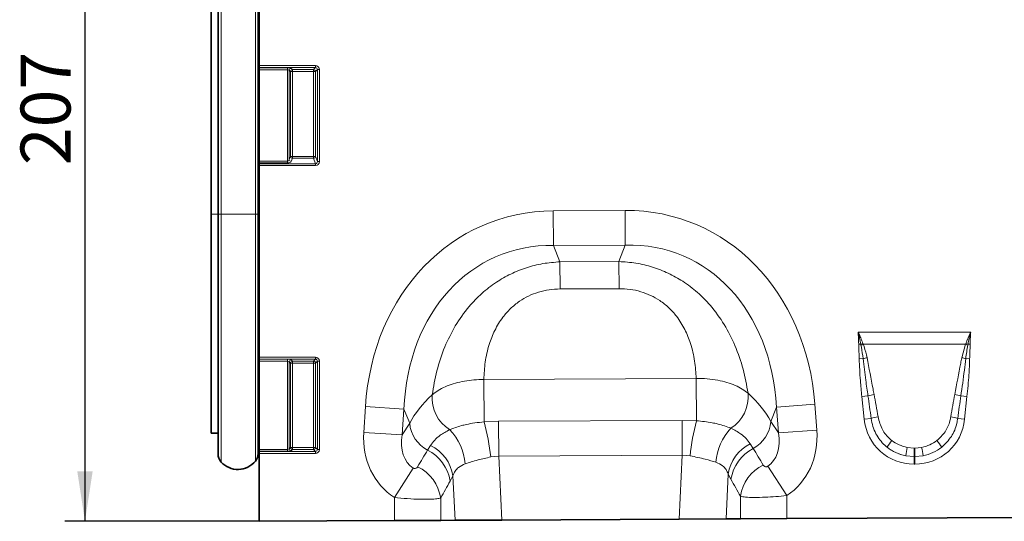
# Model space of a CAD drawing. Units: millimetres. Extents: x 15 to 416, y 5 to 292.
# Drawn here: x 117 to 166, y 136 to 161 of the extents above; entities that cross this region are included whole.
import ezdxf

# ---------------------------------------------------------------- set-up
doc = ezdxf.new("R2010")
doc.units = ezdxf.units.MM
doc.layers.add('DIMENSION', color=7, linetype='Continuous')
doc.styles.add('SLDTEXTSTYLE0', font='TXT', dxfattribs={"width": 0.605})
doc.dimstyles.new('SLDDIMSTYLE0', dxfattribs={"dimtxt": 2.5, "dimasz": 2.5, "dimexe": 0, "dimexo": 0.0625, "dimtad": 1, "dimlfac": 5, "dimrnd": 1e-09, "dimzin": 12, "dimdsep": 46, "dimtxsty": 'SLDTEXTSTYLE0', "dimsah": 1, "dimcen": 0.09, "dimadec": 0, "dimazin": 3, "dimtfac": 1, "dimtofl": 0, "dimtmove": 0, "dimatfit": 3, "dimfxl": 0, "dimfrac": 2, "dimtolj": 1, "dimtzin": 12, "dimarcsym": 0})

# ---------------------------------------------------------------- blocks, each defined once
blk = doc.blocks.new('_D_1')
at = {"layer": 'DIMENSION'}
for p, q in [((126.384, 177.315), (118.92, 177.315)), ((119.92, 177.315), (119.92, 135.915)), ((128.634, 135.915), (118.92, 135.915))]:
    blk.add_line(p, q, dxfattribs=at)
for points in [[(119.92, 177.315), (119.536, 174.815), (120.305, 174.815)], [(119.92, 135.915), (120.305, 138.415), (119.536, 138.415)]]:
    blk.add_solid(points, dxfattribs=at)
at = {"layer": 'DIMENSION', "insert": (116.698, 153.75), "char_height": 2.5, "attachment_point": 1, "rotation": 90, "style": 'SLDTEXTSTYLE0'}
blk.add_mtext('207', dxfattribs=at)

msp = doc.modelspace()

# ---------------------------------------------------------------- linework, layer by layer
at = {"color": 7, "linetype": 'Continuous', "lineweight": 35}
for p, q in [((128.634, 158.7342), (128.634, 171.5721)), ((126.234, 171.2519), (126.234, 151.305)), ((126.5843, 151.305), (126.5843, 171.305)), ((128.5843, 151.305), (128.5843, 171.305)), ((128.6317, 151.305), (128.6317, 171.305)), ((128.634, 158.6357), (128.634, 158.7342)), ((128.634, 158.6357), (128.634, 158.6295)), ((128.634, 158.5311), (128.634, 158.6295)), ((128.634, 158.5311), (128.634, 153.9537)), ((128.634, 153.8631), (128.634, 153.9537)), ((128.634, 153.8631), (128.634, 153.8236)), ((128.634, 153.733), (128.634, 153.8236)), ((128.634, 144.1342), (128.634, 153.733)), ((126.234, 151.305), (126.234, 140.3319)), ((126.5843, 139.2868), (126.5843, 151.305)), ((128.5843, 139.3068), (128.5843, 151.305)), ((128.6317, 139.7786), (128.6317, 151.305)), ((128.634, 144.0357), (128.634, 144.1342)), ((128.634, 144.0357), (128.634, 144.0295)), ((128.634, 143.9311), (128.634, 144.0295)), ((128.634, 143.9311), (128.634, 139.5189)), ((126.234, 140.3319), (126.5843, 140.3227)), ((128.6317, 139.7786), (128.634, 139.7809)), ((128.634, 139.4204), (128.634, 139.5189)), ((128.634, 139.4204), (128.634, 139.4143)), ((128.634, 139.3158), (128.634, 139.4143)), ((128.634, 135.915), (128.634, 139.3158)), ((140.779, 135.9764), (149.6673, 136.0214)), ((152.0079, 136.0333), (149.6673, 136.0214)), ((152.7242, 136.0369), (152.0079, 136.0333)), ((155.0424, 136.0486), (152.7242, 136.0369)), ((167.8077, 136.1132), (155.0424, 136.0486)), ((135.4081, 135.9493), (128.634, 135.915)), ((137.7263, 135.961), (135.4081, 135.9493)), ((138.4437, 135.9646), (137.7263, 135.961)), ((140.779, 135.9764), (138.4437, 135.9646))]:
    msp.add_line(p, q, dxfattribs=at)
at = {"color": 8, "linetype": 'Continuous', "lineweight": 18}
for p, q in [((126.7392, 151.305), (126.7392, 171.305)), ((128.449, 151.305), (128.449, 171.305)), ((128.634, 158.7342), (131.4562, 158.7342)), ((131.4562, 158.7342), (131.4562, 158.6357)), ((131.4562, 158.6357), (128.634, 158.6357)), ((128.634, 158.6295), (130.0501, 158.6295)), ((130.0501, 158.5311), (128.634, 158.5311)), ((130.0501, 158.5311), (130.0501, 158.6295)), ((130.0501, 153.9537), (130.0501, 158.5311)), ((130.1486, 158.5019), (130.1486, 154.0308)), ((130.2076, 158.4429), (130.1486, 158.5019)), ((130.2076, 154.1868), (130.2076, 158.4429)), ((130.2076, 158.4429), (130.3061, 158.4429)), ((130.2471, 158.6004), (130.3061, 158.5414)), ((130.3061, 158.5414), (131.3619, 158.5414)), ((130.3061, 158.4429), (130.3061, 158.5414)), ((131.3619, 158.4429), (130.3061, 158.4429)), ((130.3061, 158.4429), (130.3061, 154.1868)), ((131.3619, 158.5414), (131.4562, 158.6357)), ((131.3619, 158.4429), (131.3619, 158.5414)), ((131.3619, 154.1868), (131.3619, 158.4429)), ((131.3619, 158.4429), (131.4604, 158.4429)), ((131.5547, 158.5372), (131.4604, 158.4429)), ((131.4604, 158.4429), (131.4604, 154.1868)), ((131.6532, 158.5372), (131.5547, 158.5372)), ((131.5547, 153.9375), (131.5547, 158.5372)), ((131.6532, 158.5372), (131.6532, 153.9375)), ((128.634, 153.9537), (130.0501, 153.9537)), ((130.0501, 153.8631), (128.634, 153.8631)), ((128.634, 153.8236), (131.465, 153.8236)), ((130.0501, 153.9537), (130.0501, 153.8631)), ((130.1486, 154.0308), (130.2076, 154.1868)), ((130.2076, 154.1868), (130.3061, 154.1868)), ((130.3061, 154.0962), (130.2471, 153.9401)), ((130.3061, 154.0962), (130.3061, 154.1868)), ((130.3061, 154.1868), (131.3619, 154.1868)), ((131.3619, 154.0962), (130.3061, 154.0962)), ((131.3619, 154.1868), (131.4604, 154.1868)), ((131.3619, 154.0962), (131.3619, 154.1868)), ((131.465, 153.8236), (131.3619, 154.0962)), ((131.4604, 154.1868), (131.5547, 153.9375)), ((131.465, 153.733), (131.465, 153.8236)), ((131.6532, 153.9375), (131.5547, 153.9375)), ((131.465, 153.733), (128.634, 153.733)), ((126.5843, 151.305), (126.234, 151.305)), ((126.7392, 151.305), (126.5843, 151.305)), ((126.7392, 138.8844), (126.7392, 151.305)), ((128.449, 151.305), (126.7392, 151.305)), ((128.449, 138.9273), (128.449, 151.305)), ((128.5843, 151.305), (128.449, 151.305)), ((128.5843, 151.305), (128.6317, 151.305)), ((128.6317, 151.305), (128.634, 151.305)), ((143.3571, 151.4651), (146.9563, 151.4833)), ((143.3658, 149.7331), (143.3571, 151.4651)), ((146.965, 149.7513), (146.9563, 151.4833)), ((146.965, 149.7513), (143.3658, 149.7331)), ((143.3658, 149.7331), (143.6957, 148.9109)), ((146.6435, 148.9258), (146.965, 149.7513)), ((143.6957, 148.9109), (146.6435, 148.9258)), ((143.7025, 147.5502), (143.6957, 148.9109)), ((146.6504, 147.5651), (146.6435, 148.9258)), ((146.6504, 147.5651), (143.7025, 147.5502)), ((158.6152, 145.3945), (164.2545, 145.3945)), ((158.7521, 144.7805), (158.6448, 144.7789)), ((158.7602, 144.7375), (158.7521, 144.7805)), ((158.8595, 144.8204), (158.8747, 144.7812)), ((163.995, 144.7812), (158.8747, 144.7812)), ((163.8074, 144.106), (163.995, 144.7812)), ((163.995, 144.7812), (164.0102, 144.8204)), ((164.1176, 144.7805), (164.1095, 144.7375)), ((164.2249, 144.7789), (164.1176, 144.7805)), ((128.634, 144.1342), (131.4562, 144.1342)), ((131.4562, 144.0357), (128.634, 144.0357)), ((128.634, 144.0295), (130.0501, 144.0295)), ((130.0501, 143.9311), (128.634, 143.9311)), ((130.0501, 143.9311), (130.0501, 144.0295)), ((130.0501, 139.5189), (130.0501, 143.9311)), ((130.1486, 143.9019), (130.1486, 139.548)), ((130.2076, 143.8429), (130.1486, 143.9019)), ((130.2471, 144.0004), (130.3061, 143.9414)), ((130.3061, 143.9414), (131.3619, 143.9414)), ((130.3061, 143.8429), (130.3061, 143.9414)), ((131.3619, 143.9414), (131.4562, 144.0357)), ((131.3619, 143.8429), (131.3619, 143.9414)), ((131.4562, 144.0357), (131.4562, 144.1342)), ((131.5547, 143.9372), (131.4604, 143.8429)), ((131.5547, 143.9372), (131.6532, 143.9372)), ((131.5547, 139.5128), (131.5547, 143.9372)), ((131.6532, 143.9372), (131.6532, 139.5128)), ((158.8661, 144.0611), (158.6699, 144.057)), ((164.0036, 144.0611), (164.1998, 144.057)), ((130.2076, 139.6071), (130.2076, 143.8429)), ((130.2076, 143.8429), (130.3061, 143.8429)), ((131.3619, 143.8429), (130.3061, 143.8429)), ((130.3061, 143.8429), (130.3061, 139.6071)), ((131.3619, 143.8429), (131.4604, 143.8429)), ((131.3619, 139.6071), (131.3619, 143.8429)), ((131.4604, 143.8429), (131.4604, 139.6071)), ((139.8834, 143.0179), (150.5153, 143.0717)), ((139.8941, 140.8956), (139.8834, 143.0179)), ((150.526, 140.95), (150.5153, 143.0717)), ((159.1104, 142.1937), (158.8031, 142.1614)), ((158.9221, 141.029), (158.8031, 142.1614)), ((163.7593, 142.1937), (164.0666, 142.1614)), ((164.0666, 142.1614), (163.9476, 141.029)), ((133.8739, 140.3685), (133.9578, 141.6634)), ((135.8856, 141.5384), (133.9578, 141.6634)), ((135.8856, 141.5384), (135.8017, 140.2435)), ((136.1723, 140.8237), (135.8856, 141.5384)), ((154.5278, 141.6327), (154.2483, 140.9152)), ((154.5278, 141.6327), (156.4542, 141.7772)), ((154.6248, 140.3388), (154.5278, 141.6327)), ((156.4542, 141.7772), (156.5513, 140.4833)), ((140.619, 140.9224), (149.8095, 140.9689)), ((149.8184, 139.2201), (149.8095, 140.9689)), ((149.8095, 140.9689), (150.526, 140.95)), ((159.2687, 141.0654), (158.9221, 141.029)), ((163.601, 141.0654), (163.9476, 141.029)), ((135.8017, 140.2435), (136.1723, 140.8237)), ((139.8941, 140.8956), (140.619, 140.9224)), ((140.6279, 139.1736), (140.619, 140.9224)), ((154.2483, 140.9152), (154.6248, 140.3388)), ((154.6248, 140.3388), (156.5513, 140.4833)), ((135.8017, 140.2435), (133.8739, 140.3685)), ((128.634, 139.5189), (130.0501, 139.5189)), ((130.0501, 139.4204), (130.0501, 139.5189)), ((130.1486, 139.548), (130.2076, 139.6071)), ((130.2076, 139.6071), (130.3061, 139.6071)), ((130.3061, 139.5086), (130.2471, 139.4495)), ((130.3061, 139.5086), (130.3061, 139.6071)), ((130.3061, 139.6071), (131.3619, 139.6071)), ((131.3619, 139.5086), (130.3061, 139.5086)), ((131.3619, 139.5086), (131.3619, 139.6071)), ((131.3619, 139.6071), (131.4604, 139.6071)), ((131.4562, 139.4143), (131.3619, 139.5086)), ((131.4604, 139.6071), (131.5547, 139.5128)), ((131.5547, 139.5128), (131.6532, 139.5128)), ((137.0701, 139.4806), (137.2176, 139.7185)), ((153.2179, 139.7969), (153.3645, 139.5632)), ((161.0722, 139.6183), (161.4198, 139.5864)), ((161.4198, 139.5864), (161.4499, 139.5864)), ((161.4198, 139.5864), (161.4198, 139.1628)), ((161.4499, 139.5864), (161.7975, 139.6183)), ((161.4499, 139.5864), (161.4499, 139.1628)), ((130.0501, 139.4204), (128.634, 139.4204)), ((128.634, 139.4143), (131.4562, 139.4143)), ((131.4562, 139.3158), (128.634, 139.3158)), ((131.4562, 139.4143), (131.4562, 139.3158)), ((140.6279, 139.1736), (140.2328, 139.1379)), ((149.8184, 139.2201), (140.6279, 139.1736)), ((140.6279, 139.1736), (140.779, 135.9764)), ((149.6673, 136.0214), (149.8184, 139.2201)), ((150.2092, 139.1925), (149.8184, 139.2201)), ((161.4198, 139.1628), (161, 139.2021)), ((161.4198, 139.1628), (161.4198, 138.7801)), ((161.4499, 139.1628), (161.4198, 139.1628)), ((161.8697, 139.2021), (161.4499, 139.1628)), ((161.4499, 139.1628), (161.4499, 138.7801)), ((136.3482, 138.5824), (135.4081, 137.108)), ((154.0917, 138.67), (155.0424, 137.2023)), ((161.4499, 138.7801), (161.4198, 138.7801)), ((138.3385, 138.1921), (138.1963, 137.9268)), ((138.4437, 135.9646), (138.3385, 138.1921)), ((152.114, 138.2793), (152.0079, 136.0333)), ((152.2542, 138.0177), (152.114, 138.2793)), ((135.4081, 135.9493), (135.4081, 137.108)), ((137.7263, 137.0788), (137.7263, 135.961)), ((152.7242, 136.0369), (152.7242, 137.1702)), ((155.0424, 137.2023), (155.0424, 136.0486))]:
    msp.add_line(p, q, dxfattribs=at)
for centre, radius, start, end in [((130.2506, 158.4984), 0.1021, 91.99808, 178.00192), ((130.3096, 158.4393), 0.1021, 91.99808, 178.00192), ((131.3584, 158.4393), 0.1021, 1.99808, 88.00192), ((130.2516, 154.0439), 0.1038, 187.24984, 267.50411), ((130.3106, 154.2), 0.1038, 187.24984, 267.50411), ((131.3574, 154.2), 0.1038, 272.49589, 352.75016), ((160.3135, 140.7405), 4.3313, 109.61555, 111.13074), ((160.2613, 140.9746), 4.0513, 110.01435, 111.74819), ((162.6084, 140.9746), 4.0513, 68.25181, 69.98565), ((162.5561, 140.7405), 4.3313, 68.86926, 70.38445), ((130.2506, 143.8984), 0.1021, 91.99808, 178.00192), ((130.3096, 143.8393), 0.1021, 91.99808, 178.00192), ((131.3584, 143.8393), 0.1021, 1.99808, 88.00192), ((159.7641, 140.5928), 3.5826, 101.29734, 104.5169), ((163.1056, 140.5928), 3.5826, 75.4831, 78.70266), ((139.1748, 142.0991), 1.8817, 175.5259, 237.83402), ((151.2333, 142.16), 1.8815, 302.82339, 5.05605), ((159.913, 139.5054), 2.8055, 100.16954, 106.62352), ((162.9567, 139.5054), 2.8055, 73.37648, 79.83046), ((161.6758, 138.0326), 11.5251, 165.33717, 174.22384), ((159.9521, 138.8173), 2.3497, 98.24092, 106.90873), ((162.9176, 138.8173), 2.3497, 73.09127, 81.75908), ((137.8445, 140.9698), 1.6786, 184.99386, 242.52416), ((136.2207, 138.595), 2.732, 4.12892, 44.39023), ((128.9031, 137.8662), 11.4008, 6.40432, 15.40964), ((154.2272, 138.6918), 2.7309, 136.28982, 176.21387), ((152.5748, 141.0444), 1.6785, 298.06414, 355.58642), ((162.8099, 137.9336), 3.2211, 141.03412, 148.31361), ((160.0598, 137.9336), 3.2211, 31.68639, 38.96588), ((130.2506, 139.5516), 0.1021, 181.99808, 268.00192), ((130.3096, 139.6106), 0.1021, 181.99808, 268.00192), ((131.3584, 139.6106), 0.1021, 271.99808, 358.00192), ((136.1345, 137.6175), 2.0848, 8.53042, 63.33751), ((136.2885, 137.8615), 2.0765, 9.16196, 63.42081), ((154.1614, 137.9502), 2.0737, 117.06403, 170.8677), ((154.3139, 137.7096), 2.0826, 117.12172, 171.49264), ((171.0596, 137.6715), 10.1753, 168.97012, 171.3489), ((151.8101, 137.6715), 10.1753, 8.6511, 11.02988), ((135.6605, 136.7681), 2.0891, 8.55348, 64.17822), ((154.7887, 136.8605), 2.0876, 116.14999, 171.46855)]:
    msp.add_arc(centre, radius, start, end, dxfattribs=at)
at = {"color": 7, "linetype": 'Continuous', "lineweight": 35}
for centre, radius, start, end in [((128.7443, 139.665), 0.16, 134.73513, 180), ((127.1843, 139.2868), 0.6, 180, 222.11516), ((127.9843, 139.3068), 0.6, 320.75724, 0), ((127.5757, 139.6406), 1.1276, 222.11516, 320.75724)]:
    msp.add_arc(centre, radius, start, end, dxfattribs=at)
at = {"color": 8, "linetype": 'Continuous', "lineweight": 18}
for centre, major_axis, ratio, start_param, end_param in [((131.4501, 158.5311), (0.1458, 0.1458), 0.9702875, 5.5128663, 7.0535043), ((130.0501, 158.5943), (0.2, 0), 0.176327, 0.1745329, 1.5707963), ((130.0501, 158.4958), (0.1, 0), 0.352654, 0.1745329, 1.5707963), ((131.4501, 158.5311), (0.0771, 0.0771), 0.9166263, 5.5128663, 7.0535043), ((130.0501, 154.047), (0.1, 0), 0.9326153, 4.712389, 6.1086524), ((130.0501, 153.9563), (0.2, 0), 0.4663077, 4.712389, 6.1086524), ((131.4501, 153.9537), (-0.079, 0.209), 0.8949521, 2.8152781, 4.3126215), ((131.4501, 153.9537), (-0.0474, 0.1253), 0.7463777, 2.8152781, 4.3126215), ((144.6046, 139.4624), (-4.5578, 11.361), 0.8495914, 5.9591666, 7.3410809), ((145.8303, 139.4686), (4.4426, 11.4066), 0.8495914, 5.2252897, 6.607204), ((145.8303, 139.4686), (3.8259, 9.8232), 0.7968131, 5.2252897, 6.607204), ((144.6046, 139.4624), (-3.9251, 9.784), 0.7968131, 5.9591666, 7.3410809), ((130.0501, 143.9943), (0.2, 0), 0.176327, 0.1745329, 1.5707963), ((130.0501, 143.8958), (0.1, 0), 0.352654, 0.1745329, 1.5707963), ((131.4501, 143.9311), (0.1458, 0.1458), 0.9702875, 5.5128663, 7.0535043), ((131.4501, 143.9311), (0.0771, 0.0771), 0.9166263, 5.5128663, 7.0535043), ((144.3494, 140.0986), (8.5289, 1.0567), 0.5613081, 2.4709898, 2.7758885), ((146.079, 140.1073), (8.5392, -0.9703), 0.5613081, 0.3657042, 0.6706028), ((159.3161, 137.2809), (-0.8226, 7.7856), 0.0510893, 5.2145941, 5.3898243), ((159.3161, 137.3218), (-0.827, 7.7852), 0.1021785, 5.2145088, 5.3897391), ((163.5536, 137.3218), (0.827, 7.7852), 0.1021785, 0.8934462, 1.0686765), ((163.5536, 137.2809), (0.8226, 7.7856), 0.0510893, 0.893361, 1.0685912), ((161.5821, 141.4718), (1.8494, 2.0539), 0.940719, 2.438827, 3.8443583), ((161.2876, 141.4718), (-1.8494, 2.0539), 0.940719, 2.438827, 3.8443583), ((152.8008, 140.6562), (-2.2516, 3.4473), 0.8743166, 3.1382593, 4.149944), ((137.6224, 140.5794), (2.2166, 3.4699), 0.8743166, 2.1332413, 3.1423705), ((137.6224, 140.5794), (1.2753, 1.9963), 0.675428, 2.1332413, 3.1423705), ((152.8008, 140.6562), (-1.2954, 1.9833), 0.675428, 3.1382593, 4.149944), ((161.481, 141.4004), (1.6043, 0.959), 0.9594317, 3.5028761, 3.9687929), ((161.3887, 141.4004), (1.6043, -0.959), 0.9594317, 5.4559851, 5.9219019), ((130.0501, 139.5542), (0.1, 0), 0.352654, 4.712389, 6.1086524), ((131.4501, 139.5189), (0.1458, -0.1458), 0.9702875, 5.5128663, 7.0535043), ((131.4501, 139.5189), (-0.0771, 0.0771), 0.9166263, 2.3712736, 3.9119117), ((119.1744, 111.7006), (34.4925, 56.4451), 0.0136959, 5.2184542, 5.2353074), ((169.2897, 115.4111), (-30.208, 48.6509), 0.015966, 1.0414207, 1.0609355), ((161.5821, 141.4718), (1.5976, 1.7743), 0.9214445, 3.192041, 3.6579578), ((161.481, 141.3595), (2.0533, 0.9159), 0.9742026, 3.6200064, 4.0859232), ((161.2876, 141.4718), (-1.5976, 1.7743), 0.9214445, 2.6252275, 3.0911443), ((161.3887, 141.3595), (2.0533, -0.9159), 0.9742026, 5.3388548, 5.8047716), ((130.0501, 139.4557), (0.2, 0), 0.176327, 4.712389, 6.1086524), ((167.3579, 115.4111), (-28.2514, 48.7567), 0.0351185, 1.0684339, 1.0879488), ((121.1063, 111.7006), (32.5393, 56.5365), 0.0302097, 5.1952116, 5.2120647)]:
    msp.add_ellipse(centre, major_axis=major_axis, ratio=ratio, start_param=start_param, end_param=end_param, dxfattribs=at)
for points, knots in [([(137.2988, 142.2458), (137.3666, 142.6472), (137.5021, 143.4495), (137.89, 144.6186), (138.4287, 145.7097), (139.0641, 146.6117), (139.7699, 147.339), (140.4734, 147.8868), (141.2264, 148.3165), (142.0106, 148.6315), (142.8388, 148.8432), (143.41, 148.8883), (143.6957, 148.9109)], [0, 0, 0, 0, 0.1297755, 0.2594419, 0.3780293, 0.4964964, 0.5857036, 0.6748763, 0.7554639, 0.836044, 0.9180167, 1, 1, 1, 1]), ([(146.6435, 148.9258), (146.9294, 148.9061), (147.501, 148.8668), (148.3313, 148.6635), (149.1187, 148.3564), (149.876, 147.9344), (150.585, 147.3937), (151.2981, 146.6736), (151.9426, 145.7781), (152.4923, 144.6925), (152.892, 143.5274), (153.0357, 142.7265), (153.1075, 142.3258)], [0, 0, 0, 0, 0.0819833, 0.163956, 0.2445361, 0.3251237, 0.4142964, 0.5035036, 0.6219707, 0.7405581, 0.8702245, 1, 1, 1, 1]), ([(143.7025, 147.5502), (143.5184, 147.5418), (143.1502, 147.5251), (142.616, 147.4024), (142.1158, 147.207), (141.6403, 146.9322), (141.2067, 146.5748), (140.7765, 146.0879), (140.4105, 145.4813), (140.1142, 144.7179), (139.9301, 143.8846), (139.8989, 143.307), (139.8834, 143.0179)], [0, 0, 0, 0, 0.075674, 0.1513109, 0.2250394, 0.2987753, 0.3823871, 0.4660769, 0.5844547, 0.703084, 0.8514331, 1, 1, 1, 1]), ([(150.5153, 143.0717), (150.4968, 143.3606), (150.4598, 143.9379), (150.2673, 144.7693), (149.9632, 145.5296), (149.5911, 146.1325), (149.156, 146.6151), (148.7188, 146.9681), (148.2405, 147.238), (147.7384, 147.4284), (147.2029, 147.5456), (146.8346, 147.5586), (146.6504, 147.5651)], [0, 0, 0, 0, 0.1485669, 0.296916, 0.4155453, 0.5339231, 0.6176129, 0.7012247, 0.7749606, 0.8486891, 0.924326, 1, 1, 1, 1]), ([(158.6448, 144.7789), (158.6404, 144.9447), (158.635, 145.1478), (158.6188, 145.3527), (158.6154, 145.3921), (158.6152, 145.3945)], [0, 0, 0, 0, 0.8071019, 0.9884655, 1, 1, 1, 1]), ([(158.7521, 144.7805), (158.7317, 144.8841), (158.6916, 145.0875), (158.6421, 145.2915), (158.6158, 145.3922), (158.6152, 145.3945)], [0, 0, 0, 0, 0.5039416, 0.9885949, 1, 1, 1, 1]), ([(158.6152, 145.3945), (158.6162, 145.3924), (158.6264, 145.3708), (158.6715, 145.2737), (158.755, 145.0853), (158.8225, 144.9142), (158.8595, 144.8204)], [0, 0, 0, 0, 0.01110562, 0.11477094, 0.51415277, 1, 1, 1, 1]), ([(164.0102, 144.8204), (164.0472, 144.9142), (164.1147, 145.0853), (164.1982, 145.2737), (164.2433, 145.3708), (164.2535, 145.3924), (164.2545, 145.3945)], [0, 0, 0, 0, 0.4858472, 0.8852291, 0.9888701, 1, 1, 1, 1]), ([(164.2545, 145.3945), (164.2539, 145.3922), (164.2008, 145.1892), (164.159, 144.9837), (164.1176, 144.7805)], [0, 0, 0, 0, 0.0114277, 1, 1, 1, 1]), ([(164.2545, 145.3945), (164.2543, 145.3921), (164.2509, 145.3527), (164.2347, 145.1478), (164.2293, 144.9447), (164.2249, 144.7789)], [0, 0, 0, 0, 0.01153451, 0.19289808, 1, 1, 1, 1]), ([(158.6699, 144.057), (158.6676, 144.144), (158.6628, 144.3207), (158.6508, 144.5612), (158.6465, 144.7149), (158.6448, 144.7789)], [0, 0, 0, 0, 0.36137, 0.7342133, 1, 1, 1, 1]), ([(158.8661, 144.0611), (158.8402, 144.2527), (158.8096, 144.479), (158.7667, 144.7032), (158.7602, 144.7375)], [0, 0, 0, 0, 0.8470806, 1, 1, 1, 1]), ([(158.8747, 144.7812), (158.8885, 144.7427), (158.967, 144.5225), (159.0192, 144.2943), (159.0623, 144.106)], [0, 0, 0, 0, 0.1748435, 1, 1, 1, 1]), ([(164.1095, 144.7375), (164.0888, 144.6267), (164.0467, 144.4023), (164.0181, 144.1758), (164.0036, 144.0611)], [0, 0, 0, 0, 0.4935771, 1, 1, 1, 1]), ([(164.2249, 144.7789), (164.2247, 144.7688), (164.2235, 144.6972), (164.2169, 144.5319), (164.2063, 144.3014), (164.2018, 144.1323), (164.1998, 144.057)], [0, 0, 0, 0, 0.0418477, 0.2974079, 0.6871286, 1, 1, 1, 1]), ([(158.8031, 142.1614), (158.7763, 142.4268), (158.7127, 143.0572), (158.6856, 143.6904), (158.6699, 144.057)], [0, 0, 0, 0, 0.42094429, 1, 1, 1, 1]), ([(159.1104, 142.1937), (159.0723, 142.4573), (158.9825, 143.0786), (158.9086, 143.7021), (158.8661, 144.0611)], [0, 0, 0, 0, 0.4242452, 1, 1, 1, 1]), ([(159.0623, 144.106), (159.1641, 143.5852), (159.2838, 142.9724), (159.4002, 142.3589), (159.4176, 142.2669)], [0, 0, 0, 0, 0.84988036, 1, 1, 1, 1]), ([(163.4521, 142.2669), (163.5503, 142.7883), (163.6659, 143.4019), (163.7889, 144.0141), (163.8074, 144.106)], [0, 0, 0, 0, 0.84984349, 1, 1, 1, 1]), ([(164.0036, 144.0611), (163.9815, 143.8691), (163.9096, 143.2454), (163.8208, 142.6239), (163.7593, 142.1937)], [0, 0, 0, 0, 0.3077855, 1, 1, 1, 1]), ([(164.1998, 144.057), (164.1896, 143.7904), (164.1655, 143.1571), (164.1029, 142.5265), (164.0666, 142.1614)], [0, 0, 0, 0, 0.4210449, 1, 1, 1, 1]), ([(137.2988, 142.2458), (137.327, 142.2702), (137.4395, 142.3674), (137.6777, 142.5243), (138.0402, 142.6986), (138.4545, 142.839), (138.9073, 142.9421), (139.3882, 143.007), (139.7183, 143.0143), (139.8834, 143.0179)], [0, 0, 0, 0, 0.0529051, 0.2108851, 0.3688618, 0.5264012, 0.6839387, 0.8419692, 1, 1, 1, 1]), ([(150.5153, 143.0717), (150.6976, 143.0692), (151.0686, 143.0639), (151.5881, 142.9897), (152.0629, 142.8748), (152.4715, 142.7252), (152.8325, 142.5425), (153.015, 142.3987), (153.1075, 142.3258)], [0, 0, 0, 0, 0.1744714, 0.3551522, 0.5145148, 0.6785466, 0.8369995, 1, 1, 1, 1]), ([(150.526, 140.95), (150.7934, 140.922), (151.158, 140.8838), (151.6158, 140.7861), (151.946, 140.6973), (152.1498, 140.6188), (152.2532, 140.5789)], [0, 0, 0, 0, 0.4016457, 0.5476881, 0.770382, 1, 1, 1, 1]), ([(160.069, 139.6256), (160.0305, 139.6575), (159.804, 139.8453), (159.5424, 140.1943), (159.3408, 140.6675), (159.293, 140.9314), (159.2687, 141.0654)], [0, 0, 0, 0, 0.0890481, 0.5237841, 0.7580668, 1, 1, 1, 1]), ([(159.6153, 141.1428), (159.6726, 140.9246), (159.7813, 140.5105), (160.0853, 140.1371), (160.2737, 139.9849), (160.3055, 139.9592)], [0, 0, 0, 0, 0.4805282, 0.9121997, 1, 1, 1, 1]), ([(162.5642, 139.9592), (162.7097, 140.0967), (163.0015, 140.3723), (163.1897, 140.814), (163.2412, 141.076), (163.2544, 141.1428)], [0, 0, 0, 0, 0.4255544, 0.8536156, 1, 1, 1, 1]), ([(163.601, 141.0654), (163.588, 140.9861), (163.5365, 140.6713), (163.3224, 140.1334), (162.9752, 139.7954), (162.8007, 139.6256)], [0, 0, 0, 0, 0.1435578, 0.569453, 1, 1, 1, 1]), ([(137.2176, 139.7185), (137.2826, 139.8078), (137.4135, 139.9875), (137.7193, 140.2579), (138.0075, 140.4156), (138.173, 140.5062)], [0, 0, 0, 0, 0.2961616, 0.5958601, 1, 1, 1, 1]), ([(138.173, 140.5062), (138.3606, 140.5773), (138.6127, 140.6728), (139.0601, 140.7782), (139.4331, 140.847), (139.7387, 140.8792), (139.8941, 140.8956)], [0, 0, 0, 0, 0.401629, 0.5396491, 0.7659804, 1, 1, 1, 1]), ([(152.2532, 140.5789), (152.4225, 140.4884), (152.713, 140.3331), (153.0211, 140.0641), (153.152, 139.8863), (153.2179, 139.7969)], [0, 0, 0, 0, 0.4100382, 0.7032308, 1, 1, 1, 1]), ([(140.2328, 139.1379), (140.0152, 139.0902), (139.6699, 139.0144), (139.2446, 138.8916), (139.0462, 138.8253), (138.9456, 138.7917)], [0, 0, 0, 0, 0.4564614, 0.7244119, 1, 1, 1, 1]), ([(151.5023, 138.8721), (151.3301, 138.9256), (150.953, 139.0428), (150.4711, 139.1398), (150.2092, 139.1925)], [0, 0, 0, 0, 0.4565653, 1, 1, 1, 1]), ([(136.3482, 138.5824), (136.3571, 138.5774), (136.3739, 138.5679), (136.4022, 138.56), (136.4296, 138.5577), (136.4672, 138.5623), (136.5069, 138.5798), (136.5443, 138.6103), (136.5618, 138.6359), (136.5704, 138.6486)], [0, 0, 0, 0, 0.0745318, 0.1388779, 0.2310131, 0.3237367, 0.5368933, 0.7704668, 1, 1, 1, 1]), ([(138.9456, 138.7917), (138.8306, 138.7404), (138.6297, 138.6507), (138.4382, 138.4347), (138.3721, 138.2739), (138.3385, 138.1921)], [0, 0, 0, 0, 0.3969718, 0.6930162, 1, 1, 1, 1]), ([(152.114, 138.2793), (152.0819, 138.3579), (152.0166, 138.5176), (151.8261, 138.7341), (151.6198, 138.822), (151.5023, 138.8721)], [0, 0, 0, 0, 0.2936747, 0.5973169, 1, 1, 1, 1]), ([(153.8686, 138.7345), (153.8798, 138.7188), (153.9012, 138.6886), (153.9467, 138.6577), (153.9926, 138.6446), (154.0282, 138.6458), (154.0531, 138.6512), (154.0734, 138.6589), (154.0869, 138.6671), (154.0917, 138.67)], [0, 0, 0, 0, 0.2862663, 0.5514815, 0.7459599, 0.8380371, 0.8852133, 0.9589914, 1, 1, 1, 1]), ([(137.7263, 137.0788), (137.6695, 137.0663), (137.549, 137.0397), (137.2016, 137.0183), (136.7018, 137.0176), (136.08, 137.0443), (135.6251, 137.0874), (135.4081, 137.108)], [0, 0, 0, 0, 0.1692459, 0.3590281, 0.5642909, 0.792115, 1, 1, 1, 1]), ([(155.0424, 137.2023), (154.8622, 137.1846), (154.4905, 137.1481), (153.9333, 137.1168), (153.3994, 137.1068), (152.9544, 137.1231), (152.7994, 137.1548), (152.7242, 137.1702)], [0, 0, 0, 0, 0.1728099, 0.3564895, 0.5608664, 0.7867309, 1, 1, 1, 1])]:
    msp.add_open_spline(points, degree=3, knots=knots, dxfattribs=at)

# ---------------------------------------------------------------- dimensions: what is measured, and where the dimension line sits
at = {"layer": 'DIMENSION'}
dim = msp.add_linear_dim(base=(119.9204, 135.915), p1=(126.384, 177.315), p2=(128.634, 135.915), angle=90, dimstyle='SLDDIMSTYLE0', dxfattribs=at)
dim.commit()
dim.dimension.update_dxf_attribs({"geometry": '_D_1', "text_midpoint": (119.9204, 156.615), "dimtype": 160})

doc.saveas('drawing.dxf')
